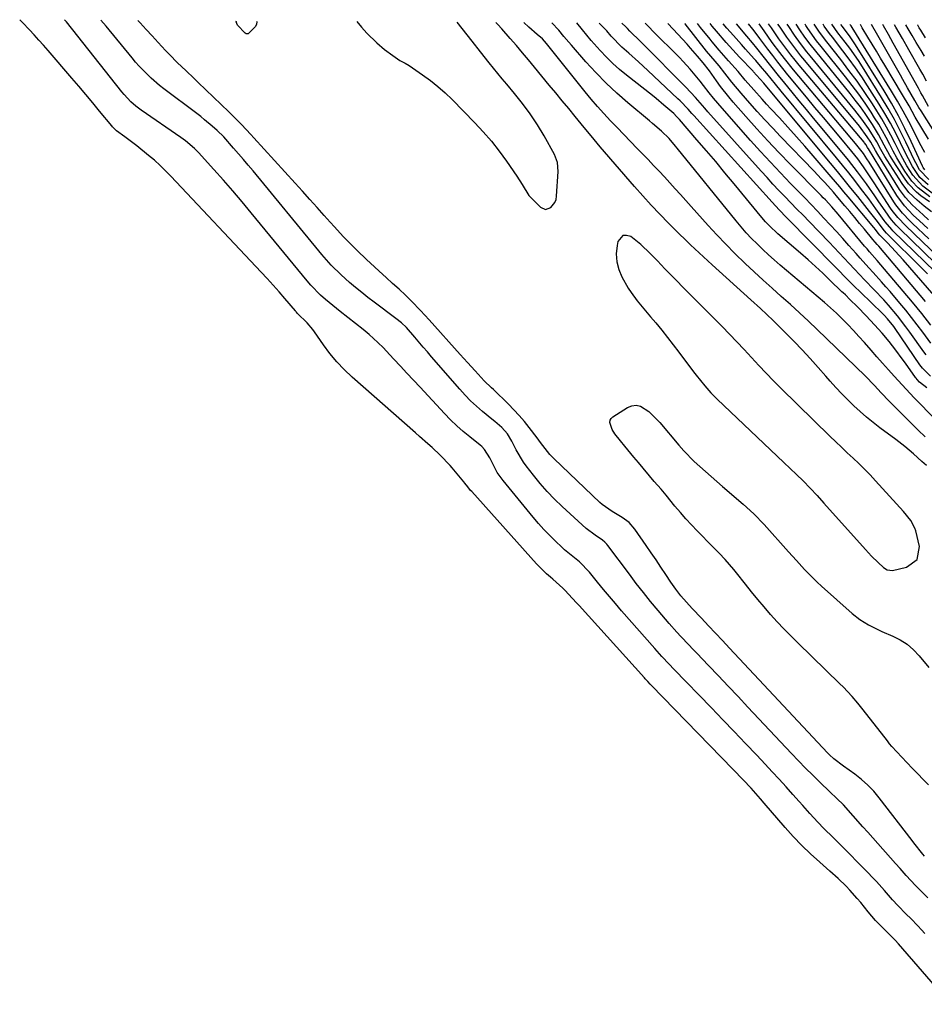
# Model space of a CAD drawing. Units: inches. Extents: x 1869705 to 1875104, y 453930 to 459332.
# Drawn here: x 1872400 to 1872697, y 458996 to 459320 of the extents above; entities that cross this region are included whole.
import ezdxf

# ---------------------------------------------------------------- set-up
doc = ezdxf.new("R2010")
doc.units = ezdxf.units.IN
doc.header["$MEASUREMENT"] = 0
for name, color, linetype in [('1', 7, 'Continuous'), ('7', 7, 'Continuous'), ('8', 7, 'Continuous')]:
    doc.layers.add(name, color=color, linetype=linetype)

msp = doc.modelspace()

# ---------------------------------------------------------------- linework, layer by layer
at = {"layer": '1', "color": 18}
for points in [[(1872510.66, 459319.62, 1650), (1872512.23, 459317.78, 1650), (1872514.02, 459315.86, 1650), (1872517.27, 459312.67, 1650), (1872519.78, 459310.46, 1650), (1872522.48, 459308.46, 1650), (1872524.85, 459306.87, 1650), (1872526.62, 459305.98, 1650), (1872527.9, 459305.23, 1650), (1872532.31, 459302.16, 1650), (1872534.87, 459300.28, 1650), (1872537.35, 459298.3, 1650), (1872539.71, 459296.19, 1650), (1872542, 459293.98, 1650), (1872549.47, 459286.37, 1650), (1872552.27, 459283.37, 1650), (1872554.95, 459280.29, 1650), (1872557.47, 459277.06, 1650), (1872559.87, 459273.75, 1650), (1872563.31, 459268.74, 1650), (1872564.99, 459266.01, 1650), (1872567.27, 459262.44, 1650), (1872567.99, 459261.65, 1650), (1872571.03, 459258.62, 1650), (1872572.7, 459257.87, 1650), (1872574.44, 459258.45, 1650), (1872575.79, 459260.12, 1650), (1872576.16, 459261.12, 1650), (1872576.37, 459262.2, 1650), (1872576.9, 459270.36, 1650), (1872576.67, 459273.24, 1650), (1872575.64, 459275.95, 1650), (1872572.22, 459282.05, 1650), (1872570.03, 459285.7, 1650), (1872567.71, 459289.27, 1650), (1872565.19, 459292.69, 1650), (1872562.54, 459296.03, 1650), (1872559.96, 459299.09, 1650), (1872558.51, 459300.83, 1650), (1872557.06, 459302.57, 1650), (1872554.19, 459306.09, 1650), (1872551.35, 459309.63, 1650), (1872548.55, 459313.19, 1650), (1872543.69, 459319.43, 1650)], [(1872604.06, 459246.31, 1650), (1872602.43, 459247.65, 1650), (1872600.76, 459248.93, 1650), (1872599.37, 459249.33, 1650), (1872598.17, 459249.26, 1650), (1872596.49, 459247.27, 1650), (1872596.23, 459245.96, 1650), (1872595.98, 459243.29, 1650), (1872596.1, 459240.66, 1650), (1872596.77, 459238.12, 1650), (1872597.81, 459235.64, 1650), (1872599.9, 459231.95, 1650), (1872600.82, 459230.52, 1650), (1872602.87, 459227.81, 1650), (1872605.04, 459225.19, 1650), (1872607.23, 459222.58, 1650), (1872608.96, 459220.51, 1650), (1872610.89, 459218.16, 1650), (1872612.81, 459215.78, 1650), (1872614.68, 459213.37, 1650), (1872616.53, 459210.95, 1650), (1872621.36, 459204.5, 1650), (1872622.26, 459203.31, 1650), (1872625.06, 459199.81, 1650), (1872627.04, 459197.57, 1650), (1872629.14, 459195.44, 1650), (1872650.99, 459174.65, 1650), (1872653.11, 459172.64, 1650), (1872655.24, 459170.63, 1650), (1872657.34, 459168.6, 1650), (1872659.66, 459166.2, 1650), (1872661.94, 459163.76, 1650), (1872664.19, 459161.29, 1650), (1872677.84, 459146.06, 1650), (1872679.88, 459143.88, 1650), (1872681.99, 459141.78, 1650), (1872683.82, 459140.07, 1650), (1872685.01, 459139.33, 1650), (1872686.78, 459139.14, 1650), (1872691.36, 459140.2, 1650), (1872694.87, 459142.71, 1650), (1872695.57, 459146.97, 1650), (1872694.37, 459152.16, 1650), (1872694.1, 459153.07, 1650), (1872692.82, 459155.58, 1650), (1872690.41, 459158.56, 1650), (1872681.2, 459168.64, 1650), (1872679.41, 459170.55, 1650), (1872677.58, 459172.43, 1650), (1872675.71, 459174.26, 1650), (1872673.8, 459176.06, 1650), (1872671.88, 459177.84, 1650), (1872669.97, 459179.63, 1650), (1872668.07, 459181.45, 1650), (1872666.19, 459183.27, 1650), (1872650.19, 459198.94, 1650), (1872647.69, 459201.44, 1650), (1872645.23, 459203.96, 1650), (1872642.81, 459206.53, 1650), (1872640.42, 459209.13, 1650), (1872638.04, 459211.74, 1650), (1872635.63, 459214.32, 1650), (1872633.19, 459216.86, 1650), (1872630.72, 459219.39, 1650), (1872629.27, 459220.84, 1650), (1872626.99, 459223.13, 1650), (1872624.72, 459225.41, 1650), (1872622.44, 459227.69, 1650), (1872620.17, 459229.97, 1650), (1872618.11, 459232.03, 1650), (1872615.62, 459234.54, 1650), (1872613.16, 459237.09, 1650), (1872611.94, 459238.37, 1650), (1872609.49, 459240.92, 1650), (1872607.12, 459243.4, 1650), (1872604.06, 459246.31, 1650)]]:
    msp.add_polyline3d(points, dxfattribs=at)
at = {"layer": '7', "color": 18}
for points in [[(1872705.87, 458996.46, 1644), (1872688.73, 459016.31, 1644), (1872687.59, 459017.54, 1644), (1872686.4, 459018.72, 1644), (1872683.76, 459021.35, 1644), (1872681.19, 459024.04, 1644), (1872679.97, 459025.44, 1644), (1872678.78, 459026.87, 1644), (1872676.34, 459029.9, 1644), (1872675.18, 459031.3, 1644), (1872672.76, 459034, 1644), (1872671.5, 459035.3, 1644), (1872668.9, 459037.83, 1644), (1872666.2, 459040.26, 1644), (1872662.82, 459043.19, 1644), (1872659.82, 459045.9, 1644), (1872656.91, 459048.7, 1644), (1872654.12, 459051.63, 1644), (1872651.42, 459054.64, 1644), (1872644.62, 459062.57, 1644), (1872643.39, 459064.01, 1644), (1872640.3, 459067.58, 1644), (1872637.7, 459070.32, 1644), (1872634.42, 459073.72, 1644), (1872607.42, 459101.4, 1644), (1872607.14, 459101.69, 1644), (1872606.29, 459102.57, 1644), (1872605.46, 459103.47, 1644), (1872605.19, 459103.77, 1644), (1872583.75, 459127.56, 1644), (1872583, 459128.39, 1644), (1872581.49, 459130.05, 1644), (1872579.18, 459132.49, 1644), (1872578.37, 459133.26, 1644), (1872575.1, 459136.21, 1644), (1872574.31, 459136.89, 1644), (1872572.99, 459138.03, 1644), (1872569.77, 459141.28, 1644), (1872548.45, 459165.05, 1644), (1872548.11, 459165.43, 1644), (1872547.14, 459166.64, 1644), (1872546.18, 459167.86, 1644), (1872545.85, 459168.26, 1644), (1872541.99, 459172.91, 1644), (1872541.37, 459173.63, 1644), (1872538.09, 459177.01, 1644), (1872535.41, 459179.51, 1644), (1872534.06, 459180.76, 1644), (1872531.34, 459183.21, 1644), (1872529.96, 459184.43, 1644), (1872509.14, 459202.72, 1644), (1872506.56, 459205.16, 1644), (1872504.12, 459207.72, 1644), (1872501.88, 459210.45, 1644), (1872499.77, 459213.31, 1644), (1872496.83, 459217.6, 1644), (1872496.27, 459218.38, 1644), (1872494.42, 459220.59, 1644), (1872491.25, 459223.63, 1644), (1872490.88, 459224.05, 1644), (1872490.69, 459224.26, 1644), (1872490.51, 459224.47, 1644), (1872487.08, 459228.51, 1644), (1872485.17, 459230.72, 1644), (1872483.24, 459232.92, 1644), (1872481.27, 459235.09, 1644), (1872479.28, 459237.23, 1644), (1872449.6, 459268.74, 1644), (1872447.84, 459270.54, 1644), (1872446.03, 459272.3, 1644), (1872444.15, 459274, 1644), (1872442.23, 459275.64, 1644), (1872438.38, 459278.79, 1644), (1872434.4, 459281.78, 1644), (1872431.71, 459283.71, 1644), (1872430.39, 459285.02, 1644), (1872430.15, 459285.3, 1644), (1872426.15, 459290.21, 1644), (1872423.9, 459292.95, 1644), (1872421.63, 459295.67, 1644), (1872419.35, 459298.38, 1644), (1872417.05, 459301.07, 1644), (1872409.28, 459310.09, 1644), (1872407.77, 459311.83, 1644), (1872406.24, 459313.55, 1644), (1872404.65, 459315.27, 1644), (1872403.11, 459316.94, 1644), (1872400.83, 459319.34, 1644), (1872399.9, 459320.25, 1644)], [(1872697.42, 459019.7, 1646), (1872696.27, 459020.96, 1646), (1872695.12, 459022.21, 1646), (1872692.74, 459024.66, 1646), (1872691.26, 459026.14, 1646), (1872688.5, 459028.95, 1646), (1872686.7, 459030.86, 1646), (1872684.08, 459033.83, 1646), (1872681.44, 459036.79, 1646), (1872680.09, 459038.23, 1646), (1872678.72, 459039.66, 1646), (1872669.25, 459049.35, 1646), (1872667.25, 459051.35, 1646), (1872664.22, 459054.31, 1646), (1872662.25, 459056.34, 1646), (1872659.63, 459059.18, 1646), (1872657.28, 459061.79, 1646), (1872656.11, 459063.1, 1646), (1872653.99, 459065.49, 1646), (1872651.75, 459067.99, 1646), (1872649.49, 459070.47, 1646), (1872647.21, 459072.93, 1646), (1872644.92, 459075.38, 1646), (1872642.12, 459078.35, 1646), (1872638.41, 459082.26, 1646), (1872634.69, 459086.17, 1646), (1872630.96, 459090.06, 1646), (1872627.22, 459093.95, 1646), (1872614.93, 459106.66, 1646), (1872613.33, 459108.33, 1646), (1872610.96, 459110.84, 1646), (1872609.41, 459112.55, 1646), (1872608.64, 459113.41, 1646), (1872597.73, 459125.89, 1646), (1872595.72, 459128.21, 1646), (1872593.73, 459130.55, 1646), (1872591.76, 459132.92, 1646), (1872589.81, 459135.3, 1646), (1872587.13, 459138.61, 1646), (1872583.87, 459141.98, 1646), (1872580.63, 459144.57, 1646), (1872578.99, 459145.95, 1646), (1872578.2, 459146.67, 1646), (1872575.88, 459148.86, 1646), (1872573.98, 459150.72, 1646), (1872572.13, 459152.63, 1646), (1872570.36, 459154.61, 1646), (1872568.64, 459156.64, 1646), (1872558.83, 459168.66, 1646), (1872556.87, 459171.38, 1646), (1872556.03, 459172.83, 1646), (1872554.39, 459176.19, 1646), (1872552.63, 459178.93, 1646), (1872551.73, 459179.87, 1646), (1872551.23, 459180.3, 1646), (1872547.82, 459183.02, 1646), (1872545.65, 459184.84, 1646), (1872543.53, 459186.72, 1646), (1872541.49, 459188.69, 1646), (1872539.52, 459190.73, 1646), (1872531.48, 459199.36, 1646), (1872529.32, 459201.68, 1646), (1872527.17, 459203.99, 1646), (1872525.02, 459206.31, 1646), (1872522.87, 459208.63, 1646), (1872520.32, 459211.37, 1646), (1872519.43, 459212.31, 1646), (1872517.61, 459214.12, 1646), (1872514.74, 459216.7, 1646), (1872512.75, 459218.33, 1646), (1872505.19, 459224.33, 1646), (1872502.77, 459226.28, 1646), (1872500.38, 459228.25, 1646), (1872498.72, 459229.67, 1646), (1872495.56, 459232.96, 1646), (1872494.38, 459234.35, 1646), (1872475.99, 459256.76, 1646), (1872472.98, 459260.37, 1646), (1872469.93, 459263.96, 1646), (1872466.84, 459267.5, 1646), (1872463.72, 459271.01, 1646), (1872458.71, 459276.56, 1646), (1872457.37, 459277.94, 1646), (1872454.39, 459280.4, 1646), (1872452.82, 459281.52, 1646), (1872439.86, 459290.5, 1646), (1872438.11, 459291.82, 1646), (1872436.47, 459293.28, 1646), (1872434.22, 459295.68, 1646), (1872433.52, 459296.53, 1646), (1872415.23, 459319.53, 1646), (1872414.82, 459320.02, 1646), (1872414.67, 459320.16, 1646)], [(1872698.35, 459031.45, 1648), (1872695.37, 459034.43, 1648), (1872694.31, 459035.51, 1648), (1872691.23, 459038.82, 1648), (1872689.23, 459041.09, 1648), (1872687.72, 459042.79, 1648), (1872680.24, 459051.22, 1648), (1872678.64, 459053.03, 1648), (1872677.04, 459054.84, 1648), (1872673.83, 459058.45, 1648), (1872670.59, 459062.04, 1648), (1872668.4, 459064.17, 1648), (1872666.19, 459066.29, 1648), (1872662.89, 459069.49, 1648), (1872660.52, 459071.82, 1648), (1872658.17, 459074.16, 1648), (1872655.86, 459076.55, 1648), (1872653.57, 459078.95, 1648), (1872639.23, 459094.21, 1648), (1872636.01, 459097.63, 1648), (1872632.78, 459101.05, 1648), (1872629.54, 459104.45, 1648), (1872626.29, 459107.86, 1648), (1872622.42, 459111.91, 1648), (1872621.11, 459113.28, 1648), (1872619.8, 459114.66, 1648), (1872617.19, 459117.42, 1648), (1872615.9, 459118.81, 1648), (1872613.37, 459121.65, 1648), (1872612.13, 459123.09, 1648), (1872609.68, 459125.98, 1648), (1872607.26, 459128.89, 1648), (1872604.88, 459131.84, 1648), (1872602.55, 459134.84, 1648), (1872600.26, 459137.86, 1648), (1872593.24, 459147.34, 1648), (1872592.85, 459147.82, 1648), (1872592.17, 459148.47, 1648), (1872591.43, 459149.05, 1648), (1872588.99, 459150.77, 1648), (1872586.11, 459152.95, 1648), (1872584.73, 459154.11, 1648), (1872583.39, 459155.32, 1648), (1872578.18, 459160.17, 1648), (1872575.68, 459162.62, 1648), (1872573.26, 459165.14, 1648), (1872570.96, 459167.77, 1648), (1872568.74, 459170.47, 1648), (1872566.37, 459173.48, 1648), (1872565.43, 459174.76, 1648), (1872563.05, 459178.85, 1648), (1872561.65, 459181.69, 1648), (1872560.19, 459184.07, 1648), (1872558.32, 459186.12, 1648), (1872556, 459188.11, 1648), (1872555.05, 459188.9, 1648), (1872551.96, 459191.44, 1648), (1872549.98, 459193.14, 1648), (1872548.07, 459194.91, 1648), (1872546.25, 459196.77, 1648), (1872544.5, 459198.71, 1648), (1872535.29, 459209.4, 1648), (1872533.91, 459211, 1648), (1872532.54, 459212.6, 1648), (1872529.81, 459215.8, 1648), (1872527.04, 459218.98, 1648), (1872525.34, 459220.57, 1648), (1872523.53, 459222.03, 1648), (1872516.43, 459227.34, 1648), (1872514.36, 459228.92, 1648), (1872512.31, 459230.53, 1648), (1872510.3, 459232.19, 1648), (1872508.32, 459233.87, 1648), (1872505.56, 459236.29, 1648), (1872502.28, 459239.54, 1648), (1872499.22, 459243, 1648), (1872498.23, 459244.19, 1648), (1872476.58, 459270.52, 1648), (1872475.01, 459272.41, 1648), (1872473.43, 459274.29, 1648), (1872470.21, 459278.01, 1648), (1872466.95, 459281.69, 1648), (1872464.8, 459283.8, 1648), (1872463.13, 459285.27, 1648), (1872460.66, 459287.36, 1648), (1872459.4, 459288.36, 1648), (1872458.12, 459289.35, 1648), (1872447.27, 459297.53, 1648), (1872445.84, 459298.66, 1648), (1872443.07, 459301.04, 1648), (1872441.75, 459302.3, 1648), (1872439.21, 459304.93, 1648), (1872438, 459306.3, 1648), (1872436.82, 459307.7, 1648), (1872428.3, 459318.08, 1648), (1872426.58, 459320.1, 1648)], [(1872477.71, 459319.81, 1652), (1872477.82, 459319.49, 1652), (1872477.77, 459318.74, 1652), (1872477.45, 459318.05, 1652), (1872474.96, 459315.65, 1652), (1872474.78, 459315.58, 1652), (1872474.38, 459315.64, 1652), (1872473.98, 459315.87, 1652), (1872471.49, 459318.42, 1652), (1872471.09, 459319.49, 1652), (1872471.17, 459319.84, 1652)], [(1872697.91, 459173.62, 1652), (1872696.43, 459174.96, 1652), (1872693.64, 459177.44, 1652), (1872690.8, 459179.85, 1652), (1872687.85, 459182.14, 1652), (1872682.62, 459186.04, 1652), (1872680.4, 459187.75, 1652), (1872678.22, 459189.51, 1652), (1872676.1, 459191.35, 1652), (1872674.03, 459193.24, 1652), (1872672.02, 459195.2, 1652), (1872670.06, 459197.2, 1652), (1872668.15, 459199.26, 1652), (1872666.29, 459201.36, 1652), (1872664.89, 459203, 1652), (1872662.33, 459205.92, 1652), (1872659.73, 459208.8, 1652), (1872657.07, 459211.64, 1652), (1872654.38, 459214.43, 1652), (1872648.56, 459220.35, 1652), (1872647.56, 459221.36, 1652), (1872645.5, 459223.32, 1652), (1872643.39, 459225.23, 1652), (1872640.22, 459228.09, 1652), (1872627.5, 459239.62, 1652), (1872626.07, 459240.93, 1652), (1872623.22, 459243.55, 1652), (1872620.4, 459246.2, 1652), (1872619.01, 459247.54, 1652), (1872616.24, 459250.25, 1652), (1872613.14, 459253.34, 1652), (1872610.25, 459256.28, 1652), (1872607.41, 459259.26, 1652), (1872604.64, 459262.31, 1652), (1872601.92, 459265.4, 1652), (1872590.71, 459278.45, 1652), (1872588.68, 459280.83, 1652), (1872586.02, 459284.04, 1652), (1872585.36, 459284.85, 1652), (1872582.44, 459288.4, 1652), (1872580.32, 459290.99, 1652), (1872578.2, 459293.57, 1652), (1872576.07, 459296.15, 1652), (1872573.95, 459298.73, 1652), (1872569.1, 459304.63, 1652), (1872567.13, 459307, 1652), (1872565.15, 459309.37, 1652), (1872563.15, 459311.72, 1652), (1872561.13, 459314.07, 1652), (1872558.36, 459317.26, 1652), (1872557.06, 459318.71, 1652), (1872556.43, 459319.36, 1652)], [(1872697.51, 459183.03, 1654), (1872695.21, 459185.3, 1654), (1872692.91, 459187.58, 1654), (1872690.62, 459189.86, 1654), (1872686.34, 459194.14, 1654), (1872685.67, 459194.81, 1654), (1872683.03, 459197.58, 1654), (1872680.86, 459199.95, 1654), (1872677.71, 459203.18, 1654), (1872662.01, 459218.36, 1654), (1872659.1, 459221.13, 1654), (1872656.16, 459223.88, 1654), (1872653.18, 459226.58, 1654), (1872650.17, 459229.25, 1654), (1872647.17, 459231.92, 1654), (1872644.19, 459234.62, 1654), (1872641.24, 459237.36, 1654), (1872638.32, 459240.12, 1654), (1872634.96, 459243.41, 1654), (1872631.97, 459246.42, 1654), (1872629.05, 459249.5, 1654), (1872626.17, 459252.62, 1654), (1872620.55, 459258.86, 1654), (1872618.81, 459260.8, 1654), (1872617.06, 459262.74, 1654), (1872615.31, 459264.68, 1654), (1872613.57, 459266.61, 1654), (1872611.81, 459268.54, 1654), (1872610.04, 459270.46, 1654), (1872608.24, 459272.35, 1654), (1872606.44, 459274.23, 1654), (1872602.84, 459277.92, 1654), (1872600.63, 459280.19, 1654), (1872598.43, 459282.47, 1654), (1872596.24, 459284.75, 1654), (1872594.04, 459287.03, 1654), (1872591.89, 459289.35, 1654), (1872589.77, 459291.7, 1654), (1872587.72, 459294.11, 1654), (1872585.72, 459296.56, 1654), (1872573.05, 459312.42, 1654), (1872571.68, 459313.98, 1654), (1872570.01, 459315.43, 1654), (1872567.26, 459317.74, 1654), (1872565.58, 459319.31, 1654)], [(1872707.9, 459181.57, 1656), (1872695.29, 459194.48, 1656), (1872693.92, 459195.89, 1656), (1872691.22, 459198.73, 1656), (1872689.89, 459200.17, 1656), (1872687.34, 459202.97, 1656), (1872685.42, 459205.11, 1656), (1872683.5, 459207.25, 1656), (1872681.6, 459209.4, 1656), (1872679.71, 459211.56, 1656), (1872677.5, 459214.1, 1656), (1872675.73, 459216.08, 1656), (1872673.93, 459218.05, 1656), (1872672.09, 459219.97, 1656), (1872670.22, 459221.86, 1656), (1872668.31, 459223.71, 1656), (1872666.37, 459225.53, 1656), (1872664.38, 459227.29, 1656), (1872662.36, 459229.03, 1656), (1872649.85, 459239.54, 1656), (1872647.9, 459241.23, 1656), (1872645.98, 459242.94, 1656), (1872644.1, 459244.7, 1656), (1872642.25, 459246.49, 1656), (1872640.45, 459248.33, 1656), (1872638.7, 459250.21, 1656), (1872637.01, 459252.15, 1656), (1872635.35, 459254.13, 1656), (1872615.99, 459278.05, 1656), (1872615.47, 459278.68, 1656), (1872613.36, 459281.18, 1656), (1872610.88, 459283.54, 1656), (1872607.89, 459286.1, 1656), (1872606.89, 459286.94, 1656), (1872599.8, 459292.86, 1656), (1872596.15, 459296.06, 1656), (1872592.61, 459299.37, 1656), (1872589.23, 459302.85, 1656), (1872585.96, 459306.44, 1656), (1872581.25, 459311.87, 1656), (1872580.42, 459312.83, 1656), (1872578.77, 459314.77, 1656), (1872577.08, 459316.78, 1656), (1872574.78, 459319.25, 1656)], [(1872698.01, 459199.15, 1658), (1872695.65, 459201.08, 1658), (1872694.84, 459201.88, 1658), (1872694.48, 459202.32, 1658), (1872694.31, 459202.55, 1658), (1872690.98, 459207.31, 1658), (1872689.94, 459208.75, 1658), (1872687.82, 459211.61, 1658), (1872685.62, 459214.4, 1658), (1872683.32, 459217.11, 1658), (1872680.81, 459219.9, 1658), (1872678.04, 459222.87, 1658), (1872675.21, 459225.77, 1658), (1872672.7, 459228.28, 1658), (1872671.25, 459229.72, 1658), (1872670.52, 459230.44, 1658), (1872670.15, 459230.8, 1658), (1872666.19, 459234.63, 1658), (1872663.82, 459236.89, 1658), (1872661.43, 459239.11, 1658), (1872659, 459241.3, 1658), (1872656.54, 459243.45, 1658), (1872649.1, 459249.87, 1658), (1872648.39, 459250.5, 1658), (1872647.02, 459251.77, 1658), (1872645.06, 459253.79, 1658), (1872643.84, 459255.21, 1658), (1872634.71, 459266.29, 1658), (1872631.69, 459269.93, 1658), (1872628.65, 459273.56, 1658), (1872625.58, 459277.17, 1658), (1872622.49, 459280.76, 1658), (1872616.73, 459287.39, 1658), (1872615.81, 459288.42, 1658), (1872614.83, 459289.38, 1658), (1872611.64, 459292.19, 1658), (1872609.12, 459294.29, 1658), (1872607.84, 459295.32, 1658), (1872599.35, 459301.99, 1658), (1872597.07, 459303.89, 1658), (1872594.85, 459305.86, 1658), (1872592.74, 459307.94, 1658), (1872590.69, 459310.1, 1658), (1872587.72, 459313.43, 1658), (1872584.88, 459316.88, 1658), (1872583, 459319.21, 1658)], [(1872697.76, 459210.03, 1662), (1872697.06, 459210.99, 1662), (1872692.49, 459217.44, 1662), (1872691.14, 459219.29, 1662), (1872688.34, 459222.9, 1662), (1872685.38, 459226.38, 1662), (1872683.86, 459228.09, 1662), (1872680.73, 459231.43, 1662), (1872677.55, 459234.74, 1662), (1872674.21, 459238.25, 1662), (1872672.56, 459240.02, 1662), (1872669.24, 459243.55, 1662), (1872667.56, 459245.31, 1662), (1872665.89, 459247.06, 1662), (1872659.32, 459253.86, 1662), (1872657.34, 459255.92, 1662), (1872655.35, 459257.97, 1662), (1872653.36, 459260.02, 1662), (1872651.38, 459262.06, 1662), (1872649.4, 459264.12, 1662), (1872647.44, 459266.2, 1662), (1872645.51, 459268.3, 1662), (1872643.59, 459270.41, 1662), (1872626.11, 459289.99, 1662), (1872625.08, 459291.14, 1662), (1872622, 459294.61, 1662), (1872618.85, 459298.02, 1662), (1872617.77, 459299.13, 1662), (1872605.59, 459311.43, 1662), (1872603.98, 459313.04, 1662), (1872600.47, 459316.51, 1662), (1872599.67, 459317.33, 1662), (1872599.12, 459317.86, 1662), (1872597.78, 459319.12, 1662)], [(1872699.38, 459213.86, 1664), (1872696.72, 459217.46, 1664), (1872694.89, 459219.91, 1664), (1872693.02, 459222.33, 1664), (1872691.1, 459224.71, 1664), (1872689.15, 459227.06, 1664), (1872685.93, 459230.84, 1664), (1872684.56, 459232.43, 1664), (1872683.18, 459234.01, 1664), (1872680.38, 459237.13, 1664), (1872678.97, 459238.68, 1664), (1872676.16, 459241.8, 1664), (1872674.77, 459243.36, 1664), (1872672.44, 459246, 1664), (1872670.41, 459248.28, 1664), (1872668.37, 459250.54, 1664), (1872666.3, 459252.79, 1664), (1872664.22, 459255.03, 1664), (1872662.12, 459257.25, 1664), (1872660.02, 459259.45, 1664), (1872657.9, 459261.65, 1664), (1872655.77, 459263.84, 1664), (1872653.27, 459266.38, 1664), (1872649.92, 459269.86, 1664), (1872646.6, 459273.37, 1664), (1872643.34, 459276.93, 1664), (1872640.11, 459280.53, 1664), (1872630.75, 459291.16, 1664), (1872627.91, 459294.49, 1664), (1872626.53, 459296.18, 1664), (1872624.6, 459298.62, 1664), (1872623.53, 459299.98, 1664), (1872621.35, 459302.65, 1664), (1872620.23, 459303.96, 1664), (1872617.93, 459306.53, 1664), (1872616.74, 459307.78, 1664), (1872615.53, 459309.01, 1664), (1872608.85, 459315.65, 1664), (1872606.02, 459318.51, 1664), (1872605.47, 459319.08, 1664)], [(1872699.33, 459219.81, 1666), (1872696.4, 459223.61, 1666), (1872694.89, 459225.47, 1666), (1872693.35, 459227.31, 1666), (1872684.11, 459238.18, 1666), (1872681.66, 459241.04, 1666), (1872679.2, 459243.88, 1666), (1872678.39, 459244.84, 1666), (1872677.58, 459245.8, 1666), (1872668.84, 459256.3, 1666), (1872666.81, 459258.67, 1666), (1872664.71, 459260.97, 1666), (1872663.99, 459261.72, 1666), (1872663.27, 459262.46, 1666), (1872653.18, 459272.67, 1666), (1872649.44, 459276.52, 1666), (1872645.74, 459280.42, 1666), (1872642.11, 459284.38, 1666), (1872638.53, 459288.39, 1666), (1872634.35, 459293.16, 1666), (1872632.92, 459294.84, 1666), (1872630.21, 459298.3, 1666), (1872628.93, 459300.09, 1666), (1872626.62, 459303.41, 1666), (1872624.53, 459306.02, 1666), (1872622.65, 459308.29, 1666), (1872620.4, 459310.92, 1666), (1872619.24, 459312.21, 1666), (1872616.23, 459315.48, 1666), (1872614.67, 459317.15, 1666), (1872612.9, 459319.04, 1666)], [(1872697.62, 459227.58, 1668), (1872682.23, 459245.72, 1668), (1872681.75, 459246.29, 1668), (1872681.02, 459247.14, 1668), (1872680.31, 459247.99, 1668), (1872677.56, 459251.32, 1668), (1872675.95, 459253.27, 1668), (1872674.33, 459255.21, 1668), (1872672.72, 459257.15, 1668), (1872671.1, 459259.09, 1668), (1872668.79, 459261.83, 1668), (1872667.36, 459263.5, 1668), (1872664.48, 459266.72, 1668), (1872663.34, 459267.96, 1668), (1872661.02, 459270.4, 1668), (1872649.95, 459281.84, 1668), (1872647.38, 459284.54, 1668), (1872644.83, 459287.27, 1668), (1872642.31, 459290.03, 1668), (1872639.83, 459292.81, 1668), (1872636.99, 459296.04, 1668), (1872633.95, 459299.69, 1668), (1872631.69, 459302.64, 1668), (1872629.75, 459305.06, 1668), (1872628.43, 459306.64, 1668), (1872625.67, 459309.95, 1668), (1872618.6, 459318.91, 1668), (1872618.52, 459319, 1668)], [(1872698.28, 459236.71, 1672), (1872696.51, 459238.48, 1672), (1872684.76, 459250.08, 1672), (1872684.07, 459250.81, 1672), (1872681.34, 459254.41, 1672), (1872679.21, 459257.19, 1672), (1872675.31, 459262.11, 1672), (1872673.1, 459264.87, 1672), (1872670.88, 459267.62, 1672), (1872668.64, 459270.36, 1672), (1872666.39, 459273.08, 1672), (1872647.13, 459296.2, 1672), (1872644.42, 459299.34, 1672), (1872642.08, 459301.99, 1672), (1872641.07, 459303.11, 1672), (1872640.92, 459303.27, 1672), (1872636.49, 459307.89, 1672), (1872635.37, 459309.08, 1672), (1872632.08, 459312.71, 1672), (1872628.9, 459316.45, 1672), (1872627.51, 459318.12, 1672), (1872626.82, 459318.96, 1672)], [(1872707.82, 459230.51, 1674), (1872686.88, 459250.85, 1674), (1872686.49, 459251.24, 1674), (1872684.36, 459253.73, 1674), (1872684.04, 459254.18, 1674), (1872681.26, 459258.1, 1674), (1872678.94, 459261.29, 1674), (1872676.27, 459264.83, 1674), (1872674.32, 459267.37, 1674), (1872672.35, 459269.9, 1674), (1872670.34, 459272.39, 1674), (1872668.32, 459274.87, 1674), (1872650.21, 459296.72, 1674), (1872648.27, 459299.06, 1674), (1872645.44, 459302.55, 1674), (1872643.41, 459304.99, 1674), (1872641.84, 459306.79, 1674), (1872641.31, 459307.38, 1674), (1872638.41, 459310.57, 1674), (1872637.1, 459312.04, 1674), (1872634.5, 459315, 1674), (1872632.34, 459317.5, 1674), (1872631.12, 459318.93, 1674)], [(1872704.86, 459236.25, 1676), (1872689, 459251.62, 1676), (1872687.93, 459252.71, 1676), (1872686.42, 459254.41, 1676), (1872685.5, 459255.62, 1676), (1872685.06, 459256.24, 1676), (1872682.31, 459260.31, 1676), (1872680.93, 459262.32, 1676), (1872678.15, 459266.3, 1676), (1872675.29, 459270.23, 1676), (1872672.32, 459274.07, 1676), (1872670.78, 459275.96, 1676), (1872660.82, 459287.91, 1676), (1872658.46, 459290.75, 1676), (1872656.1, 459293.6, 1676), (1872653.76, 459296.46, 1676), (1872651.41, 459299.32, 1676), (1872649.31, 459301.9, 1676), (1872646.75, 459305.06, 1676), (1872644.23, 459308.24, 1676), (1872642.18, 459310.86, 1676), (1872640.79, 459312.6, 1676), (1872638.89, 459314.88, 1676), (1872635.46, 459318.91, 1676)], [(1872701.82, 459242.14, 1678), (1872691.15, 459252.41, 1678), (1872688.45, 459255.22, 1678), (1872686.65, 459257.51, 1678), (1872686.1, 459258.31, 1678), (1872680.72, 459266.58, 1678), (1872679.85, 459267.91, 1678), (1872677.18, 459271.88, 1678), (1872675.32, 459274.46, 1678), (1872673.33, 459276.95, 1678), (1872669.72, 459281.26, 1678), (1872666.9, 459284.64, 1678), (1872664.08, 459288.03, 1678), (1872661.26, 459291.42, 1678), (1872658.45, 459294.81, 1678), (1872652.39, 459302.16, 1678), (1872650.7, 459304.23, 1678), (1872649.04, 459306.32, 1678), (1872647.41, 459308.44, 1678), (1872645.8, 459310.57, 1678), (1872643.18, 459314.09, 1678), (1872642.61, 459314.86, 1678), (1872640.88, 459317.12, 1678), (1872639.42, 459318.89, 1678)], [(1872698.33, 459251.55, 1682), (1872695.6, 459254.08, 1682), (1872693.56, 459256.02, 1682), (1872690.65, 459259.07, 1682), (1872688.18, 459262.46, 1682), (1872678.86, 459277.75, 1682), (1872678.76, 459277.91, 1682), (1872678.58, 459278.24, 1682), (1872678.03, 459279.17, 1682), (1872677.58, 459279.78, 1682), (1872677.42, 459279.98, 1682), (1872656.1, 459305.31, 1682), (1872654.71, 459306.99, 1682), (1872653.35, 459308.69, 1682), (1872650.71, 459312.17, 1682), (1872649.43, 459313.94, 1682), (1872646.93, 459317.52, 1682), (1872646.04, 459318.85, 1682)], [(1872698.62, 459254.47, 1684), (1872696.78, 459256.1, 1684), (1872693.18, 459259.41, 1684), (1872690.97, 459261.78, 1684), (1872689.08, 459264.41, 1684), (1872681.92, 459275.88, 1684), (1872681.11, 459277.23, 1684), (1872679.6, 459279.98, 1684), (1872678.45, 459281.78, 1684), (1872675.9, 459285.2, 1684), (1872657.9, 459306.83, 1684), (1872656.67, 459308.33, 1684), (1872654.29, 459311.4, 1684), (1872652, 459314.54, 1684), (1872649.8, 459317.75, 1684), (1872649.09, 459318.83, 1684)], [(1872699.58, 459257.04, 1686), (1872697.2, 459258.97, 1686), (1872694.87, 459260.85, 1686), (1872692.17, 459263.4, 1686), (1872689.91, 459266.36, 1686), (1872684.95, 459274.06, 1686), (1872684.22, 459275.22, 1686), (1872682.86, 459277.6, 1686), (1872681.57, 459280.03, 1686), (1872680.19, 459282.4, 1686), (1872678.88, 459284.43, 1686), (1872676.71, 459287.53, 1686), (1872674.38, 459290.52, 1686), (1872659.71, 459308.35, 1686), (1872658.64, 459309.68, 1686), (1872656.55, 459312.38, 1686), (1872654.55, 459315.14, 1686), (1872652.64, 459317.97, 1686), (1872652.1, 459318.81, 1686)], [(1872698.88, 459260.4, 1688), (1872696.09, 459262.37, 1688), (1872694.6, 459263.55, 1688), (1872691.99, 459266.26, 1688), (1872690.86, 459267.79, 1688), (1872687.94, 459272.26, 1688), (1872685.9, 459275.59, 1688), (1872684.05, 459279.03, 1688), (1872682.2, 459282.47, 1688), (1872680.15, 459285.79, 1688), (1872677.76, 459289.37, 1688), (1872676.18, 459291.6, 1688), (1872674.53, 459293.79, 1688), (1872672.84, 459295.94, 1688), (1872661.52, 459309.87, 1688), (1872659.7, 459312.18, 1688), (1872657.94, 459314.54, 1688), (1872656.27, 459316.95, 1688), (1872655.08, 459318.8, 1688)], [(1872699.75, 459263.2, 1692), (1872696.75, 459265.48, 1692), (1872693.39, 459269.15, 1692), (1872691.48, 459272.21, 1692), (1872689.49, 459275.78, 1692), (1872687.65, 459279.48, 1692), (1872686.25, 459282.23, 1692), (1872684.79, 459284.95, 1692), (1872683.24, 459287.61, 1692), (1872681.62, 459290.24, 1692), (1872680.12, 459292.58, 1692), (1872677.65, 459296.31, 1692), (1872675.1, 459299.99, 1692), (1872672.45, 459303.59, 1692), (1872669.73, 459307.14, 1692), (1872665.15, 459312.92, 1692), (1872662.75, 459316.11, 1692), (1872660.99, 459318.76, 1692)], [(1872698.51, 459265.97, 1694), (1872695.75, 459268.34, 1694), (1872693.35, 459271.92, 1694), (1872691.96, 459274.45, 1694), (1872691.31, 459275.74, 1694), (1872689.42, 459279.71, 1694), (1872687.79, 459282.97, 1694), (1872686.09, 459286.19, 1694), (1872684.27, 459289.35, 1694), (1872682.38, 459292.46, 1694), (1872678.56, 459298.48, 1694), (1872676.62, 459301.44, 1694), (1872674.62, 459304.37, 1694), (1872672.54, 459307.24, 1694), (1872670.4, 459310.06, 1694), (1872666.98, 459314.45, 1694), (1872666.05, 459315.67, 1694), (1872664.28, 459318.16, 1694), (1872663.91, 459318.75, 1694)], [(1872698.68, 459267.72, 1696), (1872695.63, 459270.91, 1696), (1872694.38, 459273.14, 1696), (1872694, 459273.91, 1696), (1872691.17, 459279.96, 1696), (1872689.32, 459283.72, 1696), (1872687.39, 459287.43, 1696), (1872685.32, 459291.07, 1696), (1872683.16, 459294.66, 1696), (1872676.88, 459304.7, 1696), (1872675.52, 459306.79, 1696), (1872672.68, 459310.88, 1696), (1872671.19, 459312.87, 1696), (1872668.81, 459315.98, 1696), (1872666.85, 459318.73, 1696)], [(1872697.34, 459270.83, 1698), (1872696.87, 459271.61, 1698), (1872696.62, 459272.1, 1698), (1872692.9, 459280.21, 1698), (1872690.84, 459284.47, 1698), (1872688.68, 459288.68, 1698), (1872686.37, 459292.8, 1698), (1872683.96, 459296.87, 1698), (1872675.17, 459311.1, 1698), (1872674.41, 459312.29, 1698), (1872672.82, 459314.61, 1698), (1872670.29, 459317.99, 1698), (1872669.78, 459318.71, 1698)], [(1872698.58, 459280.94, 1702), (1872696.34, 459284.53, 1702), (1872694.25, 459288.22, 1702), (1872692.21, 459291.93, 1702), (1872690.07, 459295.58, 1702), (1872684.22, 459305.3, 1702), (1872682.83, 459307.61, 1702), (1872681.45, 459309.91, 1702), (1872680.06, 459312.22, 1702), (1872678.67, 459314.52, 1702), (1872676.8, 459317.62, 1702), (1872676.19, 459318.68, 1702)], [(1872708.11, 459271.27, 1704), (1872696.15, 459290.23, 1704), (1872695.44, 459291.38, 1704), (1872694.11, 459293.71, 1704), (1872691.73, 459297.84, 1704), (1872690.15, 459300.59, 1704), (1872689.37, 459301.97, 1704), (1872681.91, 459315.06, 1704), (1872679.88, 459318.66, 1704)], [(1872698.61, 459291.66, 1706), (1872696.58, 459295.34, 1706), (1872696.11, 459296.21, 1706), (1872695.27, 459297.73, 1706), (1872687.02, 459312.51, 1706), (1872685.43, 459315.36, 1706), (1872683.84, 459318.2, 1706), (1872683.6, 459318.63, 1706)], [(1872697.94, 459300.02, 1708), (1872696.68, 459302.29, 1708), (1872696.05, 459303.42, 1708), (1872695.73, 459303.98, 1708), (1872692.11, 459310.29, 1708), (1872689.99, 459314.01, 1708), (1872687.87, 459317.74, 1708), (1872687.38, 459318.61, 1708)], [(1872697.56, 459314.32, 1712), (1872696.03, 459316.79, 1712), (1872695.53, 459317.62, 1712), (1872695.04, 459318.45, 1712), (1872694.97, 459318.57, 1712)], [(1872594.58, 459185.49, 1652), (1872593.83, 459187.82, 1652), (1872593.94, 459188.51, 1652), (1872594.3, 459189.1, 1652), (1872594.84, 459189.63, 1652), (1872599.69, 459192.68, 1652), (1872601.13, 459193.23, 1652), (1872602.54, 459193.44, 1652), (1872603.94, 459193.11, 1652), (1872606.65, 459191.37, 1652), (1872609.11, 459189.04, 1652), (1872610.26, 459187.78, 1652), (1872616.52, 459180.35, 1652), (1872618.16, 459178.5, 1652), (1872621.59, 459174.96, 1652), (1872625.24, 459171.63, 1652), (1872628.96, 459168.38, 1652), (1872630.84, 459166.77, 1652), (1872637.62, 459160.97, 1652), (1872641.21, 459157.7, 1652), (1872644.57, 459154.19, 1652), (1872652.57, 459145.26, 1652), (1872655.19, 459142.36, 1652), (1872657.82, 459139.46, 1652), (1872660.53, 459136.65, 1652), (1872661.94, 459135.3, 1652), (1872663.38, 459133.98, 1652), (1872673.48, 459124.99, 1652), (1872676.04, 459122.96, 1652), (1872678.81, 459121.23, 1652), (1872683.21, 459119.06, 1652), (1872686.86, 459117.53, 1652), (1872689.31, 459116.29, 1652), (1872691.61, 459114.84, 1652), (1872693.67, 459113.06, 1652), (1872695.56, 459111.06, 1652), (1872698.65, 459107.18, 1652)], [(1872698.56, 459068.59, 1652), (1872696.8, 459070.4, 1652), (1872695.05, 459072.22, 1652), (1872693.3, 459074.03, 1652), (1872691.46, 459075.94, 1652), (1872689.81, 459077.68, 1652), (1872686.56, 459081.22, 1652), (1872685.8, 459082.15, 1652), (1872685.05, 459083.08, 1652), (1872677.14, 459093.25, 1652), (1872675.33, 459095.5, 1652), (1872673.46, 459097.7, 1652), (1872670.51, 459100.87, 1652), (1872669.49, 459101.89, 1652), (1872655.62, 459115.33, 1652), (1872653.32, 459117.61, 1652), (1872651.06, 459119.92, 1652), (1872648.85, 459122.28, 1652), (1872646.67, 459124.68, 1652), (1872644.55, 459127.12, 1652), (1872642.46, 459129.58, 1652), (1872640.41, 459132.09, 1652), (1872638.4, 459134.63, 1652), (1872635.51, 459138.34, 1652), (1872634.61, 459139.47, 1652), (1872631.74, 459142.7, 1652), (1872629.73, 459144.78, 1652), (1872627.72, 459146.85, 1652), (1872622.55, 459152.15, 1652), (1872620.66, 459154.13, 1652), (1872618.81, 459156.15, 1652), (1872617.02, 459158.22, 1652), (1872615.26, 459160.32, 1652), (1872612.32, 459163.91, 1652), (1872610.68, 459165.84, 1652), (1872608.47, 459168.41, 1652), (1872603.27, 459174.62, 1652), (1872601.78, 459176.41, 1652), (1872598.83, 459180, 1652), (1872597.36, 459181.8, 1652), (1872595.53, 459184.07, 1652), (1872594.58, 459185.49, 1652)]]:
    msp.add_polyline3d(points, dxfattribs=at)
at = {"layer": '8', "color": 18}
for points in [[(1872697.22, 459045.19, 1650), (1872696.68, 459045.84, 1650), (1872693.8, 459049.52, 1650), (1872693.16, 459050.35, 1650), (1872682.37, 459064.4, 1650), (1872680.58, 459066.54, 1650), (1872678.67, 459068.55, 1650), (1872676.58, 459070.39, 1650), (1872674.39, 459072.1, 1650), (1872670.61, 459074.8, 1650), (1872667.51, 459077.15, 1650), (1872666.07, 459078.45, 1650), (1872665.39, 459079.15, 1650), (1872633.15, 459113.6, 1650), (1872630.85, 459116.06, 1650), (1872628.54, 459118.51, 1650), (1872626.23, 459120.97, 1650), (1872623.93, 459123.43, 1650), (1872620.91, 459126.66, 1650), (1872619.04, 459128.72, 1650), (1872617.22, 459130.83, 1650), (1872615.5, 459133.01, 1650), (1872613.91, 459135.29, 1650), (1872612.26, 459137.79, 1650), (1872610.66, 459140.19, 1650), (1872609.05, 459142.59, 1650), (1872607.43, 459144.97, 1650), (1872605.79, 459147.35, 1650), (1872602.05, 459152.76, 1650), (1872600.2, 459154.89, 1650), (1872597.95, 459156.58, 1650), (1872594.61, 459158.56, 1650), (1872591.28, 459160.85, 1650), (1872590.52, 459161.53, 1650), (1872575.54, 459175.89, 1650), (1872574.16, 459177.31, 1650), (1872571.11, 459181.2, 1650), (1872569.98, 459182.78, 1650), (1872567.39, 459186.11, 1650), (1872565.76, 459188.12, 1650), (1872564.07, 459190.09, 1650), (1872562.31, 459191.98, 1650), (1872560.5, 459193.84, 1650), (1872555.59, 459198.65, 1650), (1872554.99, 459199.23, 1650), (1872552.59, 459201.54, 1650), (1872549.54, 459204.78, 1650), (1872547.1, 459207.47, 1650), (1872544.67, 459210.17, 1650), (1872534.49, 459221.56, 1650), (1872531.62, 459224.67, 1650), (1872528.66, 459227.68, 1650), (1872526.66, 459229.63, 1650), (1872524.56, 459231.6, 1650), (1872522.42, 459233.52, 1650), (1872520.29, 459235.46, 1650), (1872519.23, 459236.44, 1650), (1872513.91, 459241.38, 1650), (1872510.79, 459244.35, 1650), (1872507.75, 459247.4, 1650), (1872506.24, 459248.98, 1650), (1872503.35, 459252.1, 1650), (1872501.93, 459253.67, 1650), (1872500, 459255.84, 1650), (1872497.63, 459258.5, 1650), (1872495.25, 459261.16, 1650), (1872492.86, 459263.81, 1650), (1872490.46, 459266.46, 1650), (1872476.83, 459281.45, 1650), (1872475.83, 459282.53, 1650), (1872472.79, 459285.74, 1650), (1872470.72, 459287.84, 1650), (1872468.61, 459289.91, 1650), (1872458.57, 459299.59, 1650), (1872457.21, 459300.89, 1650), (1872454.48, 459303.49, 1650), (1872451.75, 459306.08, 1650), (1872449.1, 459308.75, 1650), (1872447.81, 459310.12, 1650), (1872445.36, 459312.75, 1650), (1872443.39, 459314.9, 1650), (1872441.44, 459317.07, 1650), (1872439.48, 459319.23, 1650), (1872438.72, 459320.03, 1650)], [(1872699.19, 459203, 1660), (1872696.59, 459205.61, 1660), (1872695.7, 459206.79, 1660), (1872687.61, 459218.65, 1660), (1872687.14, 459219.31, 1660), (1872685.1, 459221.84, 1660), (1872684, 459223.03, 1660), (1872683.42, 459223.6, 1660), (1872676.21, 459230.61, 1660), (1872674.14, 459232.64, 1660), (1872671.09, 459235.72, 1660), (1872669.06, 459237.79, 1660), (1872668.05, 459238.82, 1660), (1872651.88, 459255.25, 1660), (1872649.49, 459257.7, 1660), (1872647.15, 459260.21, 1660), (1872621.45, 459288.71, 1660), (1872620.82, 459289.41, 1660), (1872619.55, 459290.81, 1660), (1872616.93, 459293.54, 1660), (1872616.25, 459294.2, 1660), (1872606.31, 459303.59, 1660), (1872603.23, 459306.44, 1660), (1872600.09, 459309.21, 1660), (1872597.77, 459311.23, 1660), (1872594.31, 459314.84, 1660), (1872592.82, 459316.6, 1660), (1872590.29, 459319.16, 1660)], [(1872701.92, 459227.85, 1670), (1872690.24, 459241.31, 1670), (1872688.99, 459242.72, 1670), (1872686.44, 459245.47, 1670), (1872685.13, 459246.82, 1670), (1872682.58, 459249.41, 1670), (1872682.02, 459250.07, 1670), (1872681.15, 459251.21, 1670), (1872680.62, 459251.86, 1670), (1872672.16, 459262.03, 1670), (1872670.77, 459263.68, 1670), (1872669.39, 459265.32, 1670), (1872666.59, 459268.6, 1670), (1872660.65, 459275.49, 1670), (1872657.92, 459278.64, 1670), (1872655.16, 459281.76, 1670), (1872652.37, 459284.86, 1670), (1872649.56, 459287.93, 1670), (1872646.76, 459290.97, 1670), (1872645.34, 459292.52, 1670), (1872643.92, 459294.07, 1670), (1872641.13, 459297.21, 1670), (1872638.36, 459300.38, 1670), (1872635.99, 459303.21, 1670), (1872632.9, 459306.69, 1670), (1872629.79, 459310.22, 1670), (1872627.52, 459312.92, 1670), (1872626.77, 459313.84, 1670), (1872623.68, 459317.68, 1670), (1872622.62, 459318.98, 1670)], [(1872698.68, 459248.16, 1680), (1872693.34, 459253.22, 1680), (1872692.49, 459254.05, 1680), (1872690.01, 459256.62, 1680), (1872687.81, 459259.41, 1680), (1872687.15, 459260.4, 1680), (1872679.07, 459273.36, 1680), (1872678.35, 459274.51, 1680), (1872677.23, 459276.21, 1680), (1872674.54, 459279.56, 1680), (1872673.37, 459280.94, 1680), (1872671.04, 459283.71, 1680), (1872669.88, 459285.1, 1680), (1872654.26, 459303.75, 1680), (1872651.21, 459307.52, 1680), (1872649.73, 459309.44, 1680), (1872647.23, 459312.79, 1680), (1872644.52, 459316.55, 1680), (1872642.88, 459318.87, 1680)], [(1872699, 459262, 1690), (1872695.2, 459264.91, 1690), (1872693.05, 459267.2, 1690), (1872690.83, 459270.48, 1690), (1872689.5, 459272.62, 1690), (1872688.22, 459274.79, 1690), (1872687.01, 459277.01, 1690), (1872685.86, 459279.25, 1690), (1872684.7, 459281.49, 1690), (1872683.5, 459283.71, 1690), (1872682.21, 459285.88, 1690), (1872680.88, 459288.02, 1690), (1872679.71, 459289.82, 1690), (1872677.71, 459292.81, 1690), (1872675.65, 459295.75, 1690), (1872673.5, 459298.63, 1690), (1872671.29, 459301.47, 1690), (1872663.33, 459311.39, 1690), (1872661.81, 459313.34, 1690), (1872658.94, 459317.36, 1690), (1872658.27, 459318.39, 1690), (1872658.03, 459318.78, 1690)], [(1872697.36, 459276.54, 1700), (1872695.62, 459279.71, 1700), (1872693.83, 459283.34, 1700), (1872692.09, 459286.76, 1700), (1872690.28, 459290.14, 1700), (1872688.37, 459293.47, 1700), (1872686.4, 459296.76, 1700), (1872673.44, 459317.7, 1700), (1872673.11, 459318.2, 1700), (1872672.75, 459318.7, 1700)], [(1872697.24, 459308.27, 1710), (1872696.16, 459310.1, 1710), (1872694.58, 459312.76, 1710), (1872693.25, 459315.01, 1710), (1872691.93, 459317.27, 1710), (1872691.17, 459318.59, 1710)]]:
    msp.add_polyline3d(points, dxfattribs=at)

doc.saveas('drawing.dxf')
